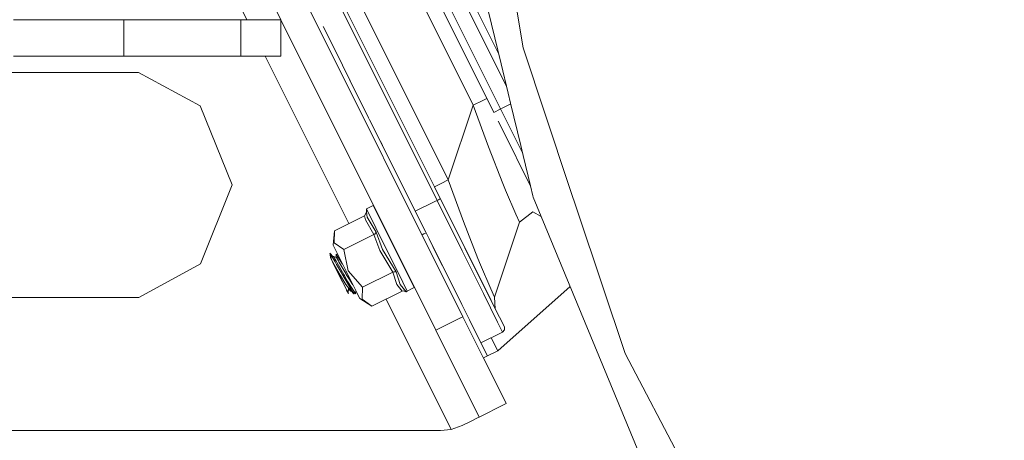
# Model space of a CAD drawing. Units: millimetres. Extents: x 635 to 10360, y -386 to 3656.
# Drawn here: x 8269 to 8527, y 489 to 599 of the extents above; entities that cross this region are included whole.
import ezdxf

# ---------------------------------------------------------------- set-up
doc = ezdxf.new("R2010")
doc.units = ezdxf.units.MM
doc.layers.add('1', color=7, linetype='Continuous', true_color=0xffffff)
doc.styles.add('blockfont', font='simplex.shx')
doc.dimstyles.get("Standard").update_dxf_attribs({"dimtxt": 0.18, "dimasz": 0.18, "dimexe": 0.18, "dimexo": 0.0625, "dimgap": 0.09, "dimtad": 0, "dimtih": 1, "dimtoh": 1, "dimdec": 4, "dimzin": 0, "dimdsep": 46, "dimtxsty": 'Standard', "dimcen": 0.09, "dimadec": 0, "dimazin": 0, "dimtfac": 1, "dimtdec": 4, "dimtofl": 0, "dimtmove": 0, "dimatfit": 3, "dimfxl": 1, "dimtolj": 1, "dimtzin": 0, "dimarcsym": 0})

# ---------------------------------------------------------------- blocks, each defined once
blk = doc.blocks.new('_U4')
at = {"layer": '1', "color": 18, "lineweight": 13}
for p, q in [((10150.066508, 1012.699935), (10150.066508, -348.374091)), ((844.75006, 984.149965), (844.75006, -348.374091)), ((844.75006, -346.374091), (5416.689534, -346.374091)), ((10150.066508, -346.374091), (5578.127034, -346.374091))]:
    blk.add_line(p, q, dxfattribs=at)
at = {"layer": '1', "color": 18, "lineweight": 70}
for points in [[(844.75006, -346.374091), (894.750011, -332.976631), (894.750109, -359.77155)], [(10150.066508, -346.374091), (10100.066557, -359.77155), (10100.066459, -332.976631)]]:
    blk.add_solid(points, dxfattribs=at)
at = {"layer": '1', "color": 18, "linetype": 'Continuous', "lineweight": 13, "insert": (5420.839534, -385.269924), "char_height": 50, "attachment_point": 7, "line_spacing_factor": 0.903614, "style": 'blockfont'}
blk.add_mtext('\\W1.1836;OAL', dxfattribs=at)

msp = doc.modelspace()

# ---------------------------------------------------------------- linework, layer by layer
at = {"layer": '1', "color": 18, "linetype": 'Continuous', "lineweight": 13}
for p, q in [((8292.285813, 707.864377), (8385.362996, 521.181079)), ((8285.181893, 704.32243), (8337.727061, 598.932954)), ((8396.804841, 581.410879), (8355.099095, 665.059659)), ((8394.729086, 590.056879), (8356.889142, 665.952059)), ((8393.45683, 574.678871), (8349.729432, 662.382456)), ((8395.246876, 575.571271), (8351.519479, 663.274857)), ((8348.295583, 656.293603), (8388.052357, 576.55439)), ((8338.997258, 642.245027), (8381.505383, 556.987258)), ((8334.864987, 639.327559), (8378.592385, 551.624033)), ((8379.486932, 552.070233), (8335.76001, 639.773759)), ((8395.362917, 587.416824), (8384.24672, 633.718344)), ((8401.109589, 591.553303), (8394.991521, 629.198774)), ((8328.857216, 598.932954), (8316.099253, 624.521447)), ((8296.594037, 598.932954), (8267.789735, 598.932954)), ((8296.594037, 598.932954), (8296.594037, 589.408013)), ((8327.285661, 598.932954), (8296.594037, 598.932954)), ((8327.285661, 598.932954), (8327.285661, 589.408013)), ((8337.727441, 598.932954), (8327.285661, 598.932954)), ((8337.727441, 598.932954), (8337.727441, 589.408013)), ((8337.727441, 598.932194), (8378.258599, 517.639133)), ((8348.812198, 597.122253), (8349.976812, 594.786398)), ((8348.812198, 597.122253), (8351.982487, 590.763065)), ((8350.710197, 593.315455), (8355.83571, 583.035267)), ((8351.982487, 590.763065), (8357.64922, 579.397413)), ((8401.109589, 591.553303), (8413.129224, 555.549594)), ((8296.594037, 589.408013), (8267.789735, 589.408013)), ((8327.285661, 589.408013), (8296.594037, 589.408013)), ((8337.727441, 589.408013), (8327.285661, 589.408013)), ((8355.47412, 545.547753), (8333.606181, 589.408013)), ((8300.484551, 585.160467), (8200.404538, 585.160467)), ((8300.484551, 585.160467), (8316.645993, 576.390359)), ((8397.209547, 579.725187), (8395.363029, 587.416358)), ((8356.247461, 582.209423), (8360.674539, 573.330079)), ((8357.64922, 579.397413), (8363.315953, 568.031761)), ((8388.052357, 576.55439), (8390.583409, 577.816459)), ((8391.085563, 578.066794), (8390.583409, 577.816459)), ((8391.631883, 578.339147), (8391.085607, 578.066816)), ((8397.843126, 577.086182), (8397.209563, 579.725118)), ((8324.945344, 555.698368), (8316.645993, 576.390359)), ((8388.052357, 576.55439), (8381.505383, 556.987258)), ((8388.052357, 576.55439), (8392.046822, 565.649244)), ((8395.089696, 575.492912), (8393.456959, 574.678935)), ((8395.089796, 575.492961), (8395.089697, 575.492912)), ((8395.246876, 575.571271), (8395.089796, 575.492961)), ((8395.63605, 575.765314), (8395.246876, 575.571271)), ((8395.246876, 575.571271), (8400.955729, 564.121476)), ((8397.890387, 576.889329), (8395.63605, 575.765314)), ((8397.843453, 577.084821), (8397.843127, 577.086179)), ((8400.504534, 566.000806), (8397.843454, 577.084818)), ((8361.021938, 572.633305), (8372.90944, 548.790666)), ((8393.456949, 574.67893), (8393.456894, 574.678903)), ((8394.60791, 572.370282), (8397.357835, 566.854688)), ((8397.984256, 565.598734), (8394.60791, 572.370282)), ((8363.315953, 568.031761), (8364.293089, 566.072392)), ((8395.8434, 556.019637), (8392.046822, 565.649244)), ((8397.357835, 566.854688), (8401.334518, 558.879146)), ((8401.138101, 563.361854), (8400.504565, 566.000679)), ((8365.752998, 563.144266), (8370.823277, 552.974555)), ((8377.92529, 555.202457), (8373.911215, 563.253505)), ((8403.031365, 555.475974), (8401.138116, 563.361792)), ((8375.125445, 560.818111), (8375.125448, 560.818113)), ((8403.031532, 555.475278), (8400.55722, 560.438251)), ((8381.505383, 556.987258), (8379.715337, 556.094858)), ((8381.505383, 556.987258), (8385.499848, 546.082112)), ((8324.945344, 555.698368), (8316.676511, 534.994337)), ((8379.715337, 556.094858), (8377.92529, 555.202457)), ((8377.92529, 555.202457), (8383.651627, 543.718072)), ((8377.92529, 555.202457), (8379.486932, 552.070233)), ((8377.981083, 555.090528), (8377.981097, 555.090534)), ((8377.981097, 555.090534), (8377.981083, 555.090528)), ((8396.56104, 554.329726), (8395.8434, 556.019637)), ((8399.240865, 548.017832), (8396.56104, 554.329726)), ((8403.031454, 555.475605), (8403.03137, 555.475954)), ((8403.665081, 552.836402), (8403.031532, 555.475278)), ((8415.551718, 548.293391), (8413.129224, 555.549594)), ((8372.90944, 548.790666), (8370.823277, 552.974555)), ((8378.592172, 551.623927), (8378.045747, 551.351493)), ((8378.592385, 551.624033), (8378.592436, 551.624058)), ((8378.592385, 551.624033), (8385.166062, 538.438651)), ((8378.592467, 551.624073), (8378.940642, 551.797702)), ((8378.940643, 551.797702), (8378.940742, 551.797752)), ((8378.940757, 551.797759), (8379.225148, 551.93958)), ((8379.486932, 552.070233), (8379.225148, 551.93958)), ((8379.486932, 552.070233), (8385.890378, 539.227339)), ((8403.665196, 552.835921), (8403.66511, 552.836282)), ((8403.748883, 552.487346), (8403.665225, 552.835801)), ((8435.717953, 475.307199), (8403.748883, 552.487346)), ((8360.096825, 549.411508), (8360.096349, 548.578831)), ((8361.915482, 550.318214), (8360.096825, 549.411508)), ((8365.047349, 539.482328), (8360.096825, 549.411508)), ((8361.915482, 550.318214), (8366.866006, 540.388915)), ((8365.198029, 543.734881), (8361.915482, 550.318214)), ((8378.045648, 551.351444), (8372.909558, 548.790725)), ((8378.045747, 551.351493), (8378.045648, 551.351444)), ((8351.737393, 543.684575), (8359.640492, 547.625157)), ((8359.640492, 547.625157), (8360.096349, 548.578831)), ((8359.845532, 546.52557), (8359.640492, 547.625157)), ((8362.100972, 542.690727), (8359.845532, 546.52557)), ((8360.328568, 547.241541), (8360.096349, 548.578831)), ((8362.701787, 543.35353), (8360.328568, 547.241541)), ((8372.90944, 548.790666), (8375.654114, 543.285343)), ((8400.16879, 545.913431), (8399.240865, 548.017832)), ((8400.16879, 545.913431), (8403.683079, 548.634502)), ((8405.860244, 547.390072), (8403.683079, 548.634502)), ((8415.551726, 548.293367), (8415.551723, 548.293377)), ((8427.823437, 511.535379), (8415.551737, 548.293334)), ((8364.859077, 544.514461), (8364.884267, 544.363702)), ((8389.296426, 536.452505), (8385.499848, 546.082112)), ((8400.16879, 545.913431), (8393.621815, 526.346418)), ((8351.390733, 539.947602), (8351.737393, 543.684575)), ((8351.645364, 540.558192), (8351.737393, 543.684575)), ((8354.197396, 538.750264), (8362.100972, 542.690727)), ((8362.100972, 542.690727), (8362.323178, 542.827937)), ((8363.645924, 538.515541), (8362.100972, 542.690727)), ((8362.323178, 542.827937), (8362.700833, 543.350073)), ((8362.701787, 543.35353), (8362.700833, 543.350073)), ((8364.331139, 538.825366), (8362.701787, 543.35353)), ((8365.197832, 543.734783), (8365.198029, 543.734881)), ((8374.689417, 542.600632), (8374.684755, 542.598308)), ((8375.188906, 542.849667), (8374.689477, 542.600662)), ((8375.188983, 542.849706), (8375.188969, 542.849699)), ((8375.735595, 543.122235), (8375.189067, 542.849748)), ((8382.261647, 530.032608), (8375.654114, 543.285343)), ((8376.544908, 541.499229), (8379.483594, 535.605284)), ((8388.653649, 533.685061), (8383.651627, 543.718072)), ((8351.390733, 539.947602), (8356.907262, 528.883907)), ((8354.197396, 538.750264), (8351.645364, 540.558192)), ((8355.326546, 533.174845), (8354.197396, 538.750264)), ((8364.331139, 538.825366), (8367.912186, 532.902929)), ((8368.473424, 532.611462), (8365.047349, 539.482328)), ((8367.050569, 540.119), (8366.719454, 540.682855)), ((8372.635258, 528.817865), (8366.866006, 540.388915)), ((8367.678383, 538.759577), (8367.526428, 539.064381)), ((8379.983451, 534.602588), (8377.511267, 539.560954)), ((8385.890378, 539.227339), (8391.318692, 528.339716)), ((8350.567235, 537.787172), (8351.901425, 535.537454)), ((8350.567235, 537.787172), (8350.943459, 536.151978)), ((8351.438416, 536.878082), (8350.567235, 537.787172)), ((8350.667481, 537.351468), (8350.689782, 536.660644)), ((8350.689782, 536.660644), (8354.371442, 529.276105)), ((8350.943459, 536.151978), (8350.689782, 536.660644)), ((8351.251019, 535.535189), (8350.943459, 536.151978)), ((8351.749539, 534.535251), (8350.943459, 536.151978)), ((8351.438416, 536.878082), (8351.479901, 536.992523)), ((8351.479901, 536.992523), (8352.091206, 535.920116)), ((8351.479901, 536.992523), (8352.275742, 536.653372)), ((8352.193141, 536.970258), (8352.190388, 537.546846)), ((8352.297677, 537.381741), (8352.190388, 537.546846)), ((8352.60527, 537.511783), (8352.190388, 537.546846)), ((8352.194488, 536.687999), (8352.193141, 536.97023)), ((8352.275742, 536.653372), (8352.781228, 535.790702)), ((8352.275742, 536.653372), (8352.357404, 536.640767)), ((8352.82792, 536.568138), (8352.297677, 537.381741)), ((8352.357421, 536.640764), (8352.82792, 536.568138)), ((8353.523148, 535.501095), (8352.82792, 536.568138)), ((8367.021455, 532.821986), (8363.645924, 538.515541)), ((8390.739335, 527.260753), (8385.166062, 538.438651)), ((8386.481249, 538.042222), (8386.481337, 538.042266)), ((8386.481337, 538.042266), (8386.481249, 538.042222)), ((8390.014066, 534.762594), (8389.296426, 536.452505)), ((8316.676511, 534.994337), (8300.527467, 526.200506)), ((8351.251019, 535.535189), (8351.297749, 535.454604)), ((8353.013886, 531.999203), (8351.251019, 535.535189)), ((8351.670159, 534.816), (8351.297749, 535.454604)), ((8353.324307, 531.979772), (8351.670159, 534.816)), ((8351.901425, 535.537454), (8352.304353, 534.85808)), ((8352.091206, 535.920116), (8354.191674, 532.238576)), ((8352.304353, 534.85808), (8353.572263, 532.720181)), ((8352.781361, 535.790474), (8352.913274, 535.565349)), ((8354.697598, 532.520386), (8352.913274, 535.565349)), ((8353.883469, 534.948285), (8353.523148, 535.501095)), ((8369.5352, 535.135594), (8369.478031, 535.15013)), ((8379.483594, 535.605284), (8385.05639, 524.427387)), ((8392.762078, 525.445315), (8388.653649, 533.685061)), ((8392.693414, 528.4507), (8390.014066, 534.762594)), ((8354.776753, 528.463098), (8353.013886, 531.999203)), ((8354.716195, 529.592487), (8353.324307, 531.979772)), ((8353.572263, 532.720181), (8353.703393, 532.495829)), ((8353.703393, 532.495829), (8356.030358, 528.516504)), ((8354.191674, 532.238576), (8354.364289, 531.935903)), ((8354.566468, 531.581494), (8354.364289, 531.935903)), ((8354.566468, 531.581494), (8355.276955, 530.335995)), ((8354.841603, 532.274696), (8354.697598, 532.520386)), ((8354.839142, 533.031452), (8356.19296, 530.315849)), ((8354.841603, 532.274696), (8355.008973, 531.988474)), ((8355.493439, 531.1614), (8355.008973, 531.988474)), ((8355.326546, 533.174845), (8359.117879, 528.881404)), ((8356.600011, 529.500114), (8355.493439, 531.1614)), ((8359.117879, 528.881404), (8367.021455, 532.821986)), ((8367.021455, 532.821986), (8367.264642, 532.916876)), ((8368.064297, 529.653641), (8367.021455, 532.821986)), ((8367.264642, 532.916876), (8367.908849, 532.904479)), ((8367.908849, 532.904479), (8367.912186, 532.902929)), ((8367.912186, 532.902929), (8368.934525, 529.592725)), ((8368.473424, 532.611462), (8370.816602, 527.911159)), ((8354.371679, 529.27563), (8354.371442, 529.276105)), ((8355.041875, 529.177281), (8354.716195, 529.592487)), ((8354.776753, 528.463098), (8354.778211, 528.460726)), ((8354.936017, 528.144094), (8354.776753, 528.463098)), ((8354.778256, 528.460654), (8354.889287, 528.279993)), ((8355.403794, 528.716179), (8355.041875, 529.177281)), ((8355.276955, 530.335995), (8356.229145, 528.874746)), ((8355.375184, 527.541372), (8355.403794, 528.716179)), ((8355.709447, 528.326365), (8355.38985, 528.14359)), ((8355.709447, 528.326365), (8355.403794, 528.716179)), ((8356.832398, 527.144763), (8355.403794, 528.716179)), ((8356.039418, 527.905914), (8355.709447, 528.326365)), ((8356.030358, 528.516504), (8356.832398, 527.144763)), ((8356.23072, 528.872329), (8357.081307, 527.567002)), ((8358.38498, 525.91941), (8356.907262, 528.883907)), ((8359.117879, 528.881404), (8359.021081, 525.764081)), ((8369.481457, 527.887556), (8368.064297, 529.653641)), ((8370.517148, 527.677509), (8368.934525, 529.592725)), ((8372.135182, 528.568548), (8370.816602, 527.911159)), ((8372.635258, 528.817865), (8372.135254, 528.568584)), ((8385.05639, 524.427387), (8382.261647, 530.032608)), ((8391.318692, 528.339716), (8394.945992, 521.06485)), ((8393.621815, 526.346418), (8392.693414, 528.4507)), ((8413.446469, 529.075308), (8394.477261, 512.249323)), ((8300.527467, 526.200506), (8200.361623, 526.200506)), ((8355.375184, 527.541372), (8354.889287, 528.279993)), ((8355.389966, 527.233454), (8354.936017, 528.144094)), ((8355.389966, 527.233454), (8355.375184, 527.541372)), ((8356.039418, 527.905914), (8355.641706, 528.287625)), ((8356.193998, 527.846982), (8356.039418, 527.905914)), ((8356.669797, 527.665588), (8356.925522, 527.478151)), ((8356.858147, 527.101132), (8356.669797, 527.665588)), ((8356.858147, 527.101132), (8356.832398, 527.144763)), ((8356.926013, 527.477791), (8357.334508, 527.17838)), ((8357.081307, 527.567002), (8357.282532, 527.257892)), ((8357.282532, 527.257892), (8357.374786, 527.945991)), ((8357.334508, 527.17838), (8357.282532, 527.257892)), ((8357.334508, 527.17838), (8357.287252, 527.293092)), ((8357.374743, 527.94567), (8358.38498, 525.91941)), ((8358.38498, 525.91941), (8361.577882, 523.947093)), ((8359.021081, 525.764081), (8361.577882, 523.947093)), ((8361.577882, 523.947093), (8369.481457, 527.887556)), ((8382.328881, 491.685483), (8365.314889, 525.810241)), ((8369.481457, 527.887556), (8369.735135, 527.961465)), ((8369.735135, 527.961465), (8370.512856, 527.681681)), ((8370.517148, 527.677509), (8370.512856, 527.681681)), ((8370.816602, 527.911159), (8370.517148, 527.677509)), ((8394.463433, 519.791814), (8390.739335, 527.260753)), ((8393.835438, 523.292395), (8393.621815, 526.346418)), ((8387.08931, 520.350223), (8385.05639, 524.427387)), ((8393.835438, 523.292395), (8392.762078, 525.445315)), ((8393.835438, 523.292395), (8394.927639, 521.10166)), ((8378.263624, 517.641638), (8384.776131, 520.888494)), ((8384.776132, 520.888494), (8384.776235, 520.888546)), ((8384.776236, 520.888546), (8384.817847, 520.909292)), ((8384.817882, 520.909309), (8385.322604, 521.160942)), ((8385.322617, 521.160949), (8385.322714, 521.160997)), ((8385.322776, 521.161027), (8385.362898, 521.181031)), ((8385.362961, 521.181062), (8385.362996, 521.181079)), ((8396.696461, 498.449775), (8385.362996, 521.181079)), ((8396.219624, 518.510195), (8394.945992, 521.06485)), ((8388.780488, 516.958448), (8387.091336, 520.34616)), ((8388.780506, 516.958545), (8387.091531, 520.346257)), ((8395.770921, 517.169091), (8394.463433, 519.791814)), ((8396.219624, 518.510195), (8396.27303, 517.74666)), ((8378.258599, 517.639133), (8378.25869, 517.639178)), ((8389.592065, 494.907829), (8378.258599, 517.639133)), ((8378.25877, 517.639219), (8378.263564, 517.641608)), ((8378.263564, 517.641608), (8378.263624, 517.641638)), ((8391.795052, 510.912034), (8388.780542, 516.958475)), ((8395.770921, 517.169091), (8390.088106, 514.33579)), ((8392.770264, 515.673043), (8394.477261, 512.249323)), ((8395.770921, 517.169091), (8396.27303, 517.74666)), ((8390.748863, 510.390311), (8390.744248, 510.388009)), ((8390.744259, 510.388015), (8396.696461, 498.449775)), ((8391.795052, 510.912034), (8390.748879, 510.390319)), ((8394.477261, 512.249323), (8391.795052, 510.912034)), ((8427.823437, 511.535379), (8444.481744, 479.79531)), ((8396.151347, 498.178005), (8389.597029, 494.910304)), ((8396.696461, 498.449775), (8396.151348, 498.178005)), ((8389.05193, 494.638505), (8389.592065, 494.907829)), ((8389.597029, 494.910304), (8389.592065, 494.907829)), ((8382.328881, 491.685483), (8385.164632, 492.700192)), ((8385.164632, 492.700192), (8387.511624, 493.87047)), ((8387.511624, 493.87047), (8389.05193, 494.638504)), ((8379.497899, 491.365882), (8121.39119, 491.365882)), ((8379.497899, 491.365882), (8382.328881, 491.685483))]:
    msp.add_line(p, q, dxfattribs=at)

# ---------------------------------------------------------------- dimensions: what is measured, and where the dimension line sits
dim = msp.add_linear_dim(base=(10150.066508, -346.374091), p1=(844.75006, 984.149965), p2=(10150.066508, 1120.652485), text='\\C18;OAL', dimstyle='Standard', override={"dimtxt": 50, "dimasz": 50, "dimexe": 2, "dimexo": 0, "dimgap": 1.5, "dimtih": 1, "dimtoh": 1, "dimdec": 1, "dimlfac": 0.03937, "dimzin": 8, "dimdsep": 46, "dimlunit": 2, "dimpost": '', "dimtxsty": 'blockfont', "dimsah": 1, "dimse1": 0, "dimse2": 0, "dimsd1": 0, "dimsd2": 0, "dimclrd": 18, "dimclre": 18, "dimclrt": 18, "dimtol": 0, "dimtm": -0.1, "dimtfac": 1, "dimtdec": 2, "dimtofl": 1, "dimtmove": 0, "dimtzin": 8, "dimlwd": 13, "dimlwe": 13}, dxfattribs=at)
dim.commit()
dim.dimension.update_dxf_attribs({"geometry": '_U4', "text_midpoint": (5497.408284, -346.374091), "dimtype": 160})

doc.saveas('drawing.dxf')
